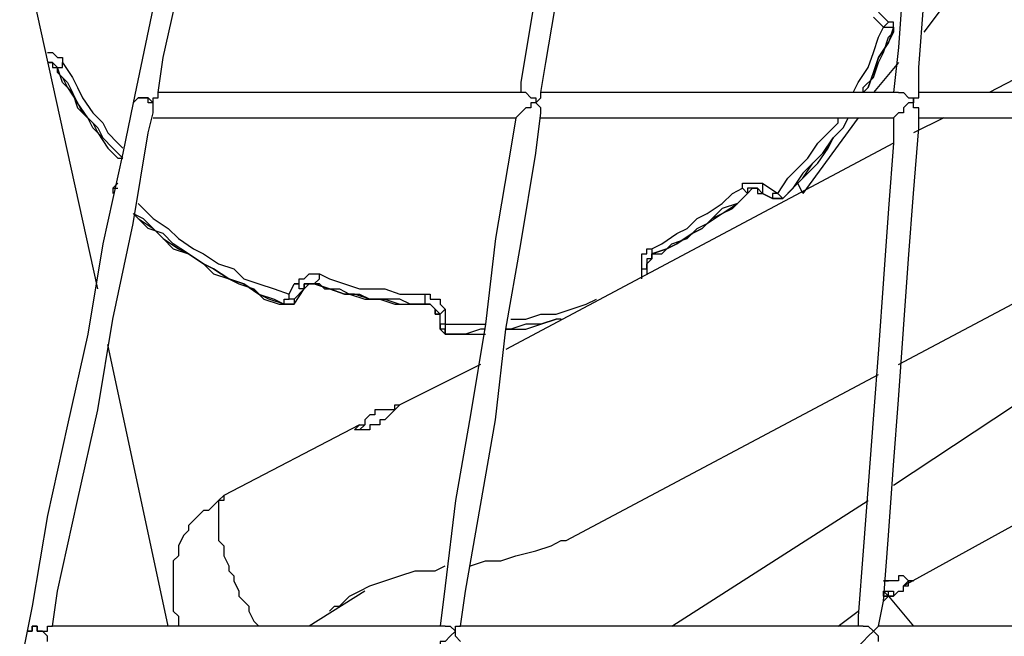
# Model space of a CAD drawing. Units: inches. Extents: x 155 to 258, y 106 to 246.
# Drawn here: x 179 to 186, y 213 to 217 of the extents above; entities that cross this region are included whole.
import ezdxf

# ---------------------------------------------------------------- set-up
doc = ezdxf.new("R2010")
doc.units = ezdxf.units.IN
doc.header["$MEASUREMENT"] = 0
doc.layers.add('Ebene 1', color=7, linetype='Continuous')

msp = doc.modelspace()

# ---------------------------------------------------------------- linework, layer by layer
at = {"layer": 'Ebene 1', "color": 7, "lineweight": 25, "true_color": 0xffffff}
for points in [[(180.8692, 220.345), (180.7986, 219.9923), (180.6575, 219.3572), (180.5516, 218.6869), (180.4105, 218.052), (180.3048, 217.4169), (180.1637, 216.7466)], [(185.6669, 216.8173), (185.6669, 216.9936), (185.7022, 217.4522), (185.7375, 217.946), (185.7728, 218.4401), (185.8081, 218.9339), (185.8433, 219.4278), (185.8786, 219.9216), (185.9139, 220.345)], [(180.3401, 216.8173), (180.3752, 217.0641), (180.5165, 217.6992), (180.6222, 218.3341), (180.7633, 219.0044), (180.9044, 219.6395), (181.0103, 220.2744)], [(183.3738, 220.2391), (183.3387, 220.0276), (183.2327, 219.3925), (183.1623, 218.7575), (183.0564, 218.1577), (182.9859, 217.5228), (182.88, 216.8877), (182.88, 216.8173)], [(183.021, 216.8173), (183.0564, 217.029), (183.1623, 217.6639), (183.2681, 218.2988), (183.3387, 218.8986), (183.4444, 219.5335), (183.5151, 220.1686), (183.5502, 220.2744)], [(185.7375, 220.2391), (185.7375, 220.0627), (185.7022, 219.5689), (185.6669, 219.075), (185.6317, 218.5811), (185.5964, 218.0873), (185.5611, 217.6286), (185.5258, 217.1347), (185.4905, 216.8173)], [(187.2897, 219.3572), (185.7022, 217.2405)], [(179.9167, 215.4415), (179.07, 219.2867)], [(187.7131, 217.6286), (186.1609, 216.8173)], [(185.42, 217.2758), (185.3494, 217.3464)], [(185.4553, 217.3111), (185.3847, 217.3817)], [(185.2083, 216.8173), (185.2436, 216.8877), (185.3141, 216.9936), (185.3494, 217.0994), (185.3847, 217.2053), (185.42, 217.2758)], [(185.4905, 217.2758), (185.4553, 217.17), (185.3847, 217.0641), (185.3494, 216.9583), (185.3141, 216.8526), (185.279, 216.8173)], [(185.42, 217.2758), (185.4553, 217.3111)], [(185.42, 217.2758), (185.4553, 217.2758), (185.4905, 217.2758)], [(185.4905, 217.2758), (185.4905, 217.3111), (185.4553, 217.3111)], [(185.4905, 217.2758), (185.4905, 217.2758), (185.4905, 217.2405)], [(185.4905, 217.2758), (185.4905, 217.2758)], [(185.4905, 217.2405), (185.4905, 217.2758)], [(185.4905, 217.2405), (185.4905, 217.2758)], [(185.4905, 217.2758), (185.4905, 217.2758)], [(185.279, 216.8173), (185.3141, 216.8526), (185.3494, 216.9583), (185.3847, 217.0641), (185.4553, 217.17), (185.4905, 217.2405)], [(185.279, 216.8173), (185.279, 216.8526), (185.3494, 216.923), (185.3847, 217.029), (185.42, 217.0994), (185.4553, 217.2053), (185.4905, 217.2405)], [(185.4905, 217.2405), (185.4905, 217.2405)], [(179.5639, 217.0994), (179.5639, 217.0994), (179.5992, 217.0994), (179.6345, 217.0641), (179.6697, 217.0641), (179.6697, 217.029)], [(179.5639, 217.029), (179.5639, 217.029), (179.5992, 217.029), (179.5992, 216.9936), (179.6345, 216.9936), (179.6345, 216.9583)], [(179.6345, 216.9936), (179.6345, 216.9936), (179.5992, 217.029), (179.5639, 217.029)], [(179.5639, 217.029), (179.5639, 217.029), (179.5992, 217.029), (179.5992, 216.9936), (179.6345, 216.9936), (179.6345, 216.9583)], [(179.6345, 216.9936), (179.6345, 216.9936), (179.6697, 216.9936), (179.6697, 217.029)], [(179.6345, 216.9583), (179.6345, 216.9936)], [(180.0931, 216.3585), (180.0224, 216.4292), (179.952, 216.4998), (179.8814, 216.5702), (179.846, 216.6409), (179.7756, 216.7466), (179.7403, 216.8173), (179.6697, 216.8877), (179.6345, 216.9936)], [(179.6697, 217.029), (179.7403, 216.923), (179.7756, 216.8526), (179.8109, 216.7819), (179.8814, 216.6762), (179.952, 216.6056), (179.9873, 216.5349), (180.0577, 216.4645), (180.0931, 216.4292)], [(185.5258, 217.029), (185.3494, 216.8173)], [(179.6345, 216.9583), (179.705, 216.8877), (179.7403, 216.8173), (179.7756, 216.7113), (179.846, 216.6409), (179.9167, 216.5702), (179.952, 216.4998), (180.0224, 216.4292), (180.0931, 216.3585)], [(179.6345, 216.9583), (179.6697, 216.923), (179.705, 216.8526), (179.7756, 216.7466), (179.8109, 216.6762), (179.8814, 216.6056), (179.9167, 216.5349), (179.9873, 216.4292), (180.0577, 216.3585), (180.0931, 216.3585)], [(180.1637, 216.7466), (180.1637, 216.7466), (180.1988, 216.7819), (180.2341, 216.7819)], [(180.3048, 216.7466), (180.2694, 216.7466), (180.2694, 216.7819), (180.2341, 216.7819), (180.1988, 216.7819), (180.1637, 216.7466)], [(180.2341, 216.7819), (180.2694, 216.7819), (180.3048, 216.7466)], [(180.3048, 216.7466), (180.3048, 216.7466), (180.3048, 216.7819), (180.3401, 216.7819), (180.3401, 216.8173)], [(182.9153, 216.8173), (180.3401, 216.8173)], [(182.9153, 216.8173), (182.9153, 216.8173), (182.9506, 216.7819), (182.9859, 216.7819), (182.9859, 216.7466)], [(182.9859, 216.7466), (183.021, 216.7819), (183.021, 216.8173)], [(185.5258, 216.8173), (183.021, 216.8173)], [(185.5258, 216.8173), (185.5611, 216.8173), (185.5964, 216.7819), (185.6317, 216.7819), (185.6317, 216.7466)], [(185.6317, 216.7466), (185.6317, 216.7819), (185.6669, 216.7819), (185.6669, 216.8173)], [(187.8895, 216.8173), (185.6669, 216.8173)], [(180.1637, 216.7466), (180.0931, 216.3939), (179.952, 215.7589), (179.846, 215.1238), (179.705, 214.4889), (179.5639, 213.854), (179.4581, 213.2189), (179.4228, 213.0425)], [(180.3048, 216.6762), (180.3048, 216.6762), (180.3048, 216.7113), (180.3048, 216.7466)], [(182.9859, 216.7466), (182.9506, 216.7466), (182.9506, 216.7113), (182.9153, 216.7113), (182.88, 216.6762), (182.8447, 216.6409)], [(182.9859, 216.7466), (182.9859, 216.7466)], [(182.9859, 216.7466), (182.9859, 216.7466)], [(182.9859, 216.7466), (182.9859, 216.7466)], [(183.021, 216.6762), (183.021, 216.6762), (183.021, 216.7113), (182.9859, 216.7466)], [(182.9859, 216.7466), (182.9859, 216.7466)], [(185.6317, 216.7466), (185.5964, 216.7466), (185.5611, 216.7113), (185.5611, 216.6762), (185.5258, 216.6762), (185.4905, 216.6409)], [(185.6317, 216.7466), (185.6317, 216.7466)], [(185.6317, 216.7466), (185.6317, 216.7466)], [(185.6669, 216.6762), (185.6669, 216.7113), (185.6317, 216.7113), (185.6317, 216.7466)], [(185.6317, 216.7466), (185.6317, 216.7466)], [(185.6317, 216.7466), (185.6317, 216.7466)], [(179.5992, 213.0778), (179.6345, 213.3248), (179.7756, 213.9597), (179.9167, 214.5947), (180.0224, 215.2298), (180.1637, 215.9), (180.2694, 216.5349), (180.3048, 216.6762)], [(180.3048, 216.6409), (182.8447, 216.6409)], [(182.8447, 216.6409), (182.8095, 216.4292), (182.7036, 215.7942), (182.6331, 215.1944), (182.5272, 214.5595), (182.4214, 213.9597), (182.3508, 213.3599), (182.3155, 213.0778)], [(182.4567, 213.0778), (182.4919, 213.3248), (182.5978, 213.9244), (182.7036, 214.5242), (182.7742, 215.1591), (182.88, 215.7589), (182.9859, 216.3939), (183.021, 216.6762)], [(183.021, 216.6409), (185.4905, 216.6409)], [(184.6792, 216.1117), (184.7498, 216.2175), (184.8202, 216.2881), (184.8909, 216.3585), (184.9613, 216.4645), (185.0319, 216.5349), (185.1026, 216.6056), (185.1026, 216.6409)], [(184.7145, 216.0764), (184.7849, 216.147), (184.8556, 216.2175), (184.9262, 216.3234), (184.9966, 216.3939), (185.0673, 216.4998), (185.1377, 216.5702), (185.173, 216.6409)], [(185.173, 216.6409), (185.1377, 216.5702), (185.0673, 216.4998), (184.9966, 216.3939), (184.9262, 216.3234), (184.8556, 216.2528), (184.7849, 216.147), (184.7145, 216.0764)], [(184.7145, 216.0764), (184.7498, 216.1117), (184.8202, 216.1822), (184.8909, 216.2528), (184.9613, 216.3234), (185.0319, 216.4292), (185.0673, 216.4998), (185.1377, 216.5702), (185.173, 216.6409)], [(185.2436, 216.6409), (184.8556, 216.1117)], [(185.4905, 216.6409), (185.4905, 216.4645), (185.4553, 216.0058), (185.42, 215.5119), (185.3847, 215.0181), (185.3494, 214.5595), (185.3141, 214.0655), (185.279, 213.6069), (185.2436, 213.1484), (185.2436, 213.0778)], [(185.3847, 213.0778), (185.42, 213.2542), (185.4553, 213.7127), (185.4905, 214.2067), (185.5258, 214.6653), (185.5611, 215.1591), (185.5964, 215.653), (185.6317, 216.1117), (185.6669, 216.5702), (185.6669, 216.6762)], [(185.8433, 216.6409), (185.6317, 216.5349)], [(185.6669, 216.6409), (187.8542, 216.6409)], [(185.4905, 216.4645), (182.7742, 215.0181)], [(180.0931, 216.3585), (180.0931, 216.3585)], [(180.0931, 216.3585), (180.0931, 216.3585)], [(180.0931, 216.3585), (180.0931, 216.3585)], [(180.0577, 216.1822), (180.0224, 216.147)], [(180.0224, 216.147), (180.0224, 216.147), (180.0577, 216.147)], [(180.0224, 216.147), (180.0224, 216.147), (180.0224, 216.1117)], [(183.7972, 215.7236), (183.8678, 215.7589), (183.9736, 215.8294), (184.0442, 215.8647), (184.1147, 215.9353), (184.1853, 215.9706), (184.2911, 216.0411), (184.3617, 216.1117), (184.4322, 216.147)], [(184.4322, 216.147), (184.4322, 216.1822), (184.4675, 216.1822), (184.5028, 216.1822), (184.5381, 216.1822), (184.5734, 216.1822)], [(184.4322, 216.147), (184.4322, 216.147), (184.4675, 216.1117)], [(184.4675, 216.1117), (184.4675, 216.1117), (184.5028, 216.147), (184.5381, 216.147), (184.5381, 216.1117), (184.5734, 216.1117)], [(184.5734, 216.1117), (184.5381, 216.147), (184.5028, 216.147), (184.4675, 216.147), (184.4675, 216.1117)], [(184.4675, 216.1117), (184.4675, 216.1117), (184.5028, 216.147), (184.5381, 216.147), (184.5734, 216.1117)], [(184.5734, 216.1822), (184.5734, 216.1822), (184.5734, 216.147), (184.5734, 216.1117)], [(184.5734, 216.1822), (184.6792, 216.1117)], [(184.8556, 216.1117), (184.8202, 216.1822)], [(185.5258, 214.9123), (187.8542, 216.147)], [(180.0224, 216.1117), (180.0224, 216.1117)], [(180.0224, 216.1117), (180.0224, 216.1117)], [(180.0224, 216.1117), (180.0224, 216.1117)], [(180.0224, 216.1117), (180.0224, 216.1117)], [(183.7972, 215.6883), (183.903, 215.7236), (183.9736, 215.7589), (184.0794, 215.8294), (184.15, 215.8647), (184.2206, 215.9353), (184.2911, 215.9706), (184.397, 216.0411), (184.4675, 216.1117)], [(184.4675, 216.1117), (184.397, 216.0411), (184.2911, 216.0058), (184.2206, 215.9353), (184.15, 215.8647), (184.0794, 215.8294), (183.9736, 215.7589), (183.903, 215.7236), (183.7972, 215.6883)], [(183.7972, 215.6883), (183.8678, 215.6883), (183.9383, 215.7589), (184.0442, 215.7942), (184.1147, 215.8647), (184.1853, 215.9), (184.2911, 215.9706), (184.3617, 216.0058), (184.4322, 216.0764), (184.4675, 216.1117)], [(184.4675, 216.1117), (184.4675, 216.1117)], [(184.4675, 216.1117), (184.4675, 216.1117)], [(184.5734, 216.1117), (184.5734, 216.1117)], [(184.5734, 216.1117), (184.5734, 216.1117)], [(184.5734, 216.1117), (184.6439, 216.0764)], [(184.6439, 216.0764), (184.5734, 216.1117)], [(184.5734, 216.1117), (184.6439, 216.0764)], [(184.6792, 216.1117), (184.6792, 216.1117), (184.6439, 216.1117), (184.6439, 216.0764)], [(184.6792, 216.1117), (184.6792, 216.1117), (184.7145, 216.0764)], [(180.1988, 216.0411), (180.2341, 216.0058), (180.3048, 215.9353), (180.4105, 215.8647), (180.4811, 215.7942), (180.5869, 215.7236), (180.6575, 215.6883), (180.7633, 215.6178), (180.8692, 215.5825), (180.9397, 215.5119), (181.0456, 215.4766), (181.1514, 215.4415), (181.2572, 215.4061)], [(184.6439, 216.0764), (184.6439, 216.0764)], [(184.6439, 216.0764), (184.6439, 216.0764)], [(184.7145, 216.0764), (184.7145, 216.0764), (184.6792, 216.0764), (184.6439, 216.0764)], [(184.7145, 216.0764), (184.7145, 216.0764), (184.6792, 216.0764), (184.6439, 216.0764)], [(184.6439, 216.0764), (184.6439, 216.0764), (184.6792, 216.0764), (184.7145, 216.0764)], [(184.7145, 216.0764), (184.7145, 216.0764)], [(184.7145, 216.0764), (184.7145, 216.0764)], [(180.1637, 215.9706), (180.1988, 215.9353), (180.3048, 215.8647), (180.3752, 215.7942), (180.4458, 215.7236), (180.5516, 215.6883), (180.6575, 215.6178), (180.728, 215.5472), (180.8339, 215.5119), (180.9397, 215.4766), (181.0456, 215.4061), (181.1514, 215.3708), (181.222, 215.3355)], [(181.222, 215.3355), (181.1161, 215.3708), (181.0456, 215.4061), (180.9397, 215.4766), (180.8339, 215.5119), (180.728, 215.5825), (180.6575, 215.6178), (180.5516, 215.6883), (180.4458, 215.7589), (180.3752, 215.8294), (180.2694, 215.8647), (180.1988, 215.9353), (180.1637, 215.9706)], [(180.1637, 215.9706), (180.2341, 215.9353), (180.3048, 215.8647), (180.3752, 215.7942), (180.4811, 215.7236), (180.5516, 215.6883), (180.6575, 215.6178), (180.728, 215.5825), (180.8339, 215.5119), (180.9044, 215.4766), (181.0103, 215.4415), (181.0808, 215.3708), (181.1867, 215.3355), (181.222, 215.3355)], [(183.7266, 215.5825), (183.7266, 215.6178), (183.7266, 215.653), (183.7266, 215.6883), (183.7619, 215.6883), (183.7619, 215.7236), (183.7972, 215.7236)], [(183.7619, 215.6178), (183.7619, 215.6178), (183.7972, 215.653), (183.7972, 215.6883)], [(183.7972, 215.6883), (183.7972, 215.6883), (183.7972, 215.653), (183.7619, 215.653), (183.7619, 215.6178), (183.7619, 215.5825)], [(183.7619, 215.6178), (183.7619, 215.6178), (183.7972, 215.653), (183.7972, 215.6883)], [(183.7972, 215.7236), (183.7972, 215.7236), (183.7972, 215.6883)], [(183.7972, 215.6883), (183.7972, 215.6883)], [(183.7972, 215.6883), (183.7972, 215.6883)], [(183.7619, 215.5825), (183.7619, 215.5825), (183.7619, 215.6178)], [(185.4905, 214.0655), (187.8895, 215.653)], [(181.2925, 215.4766), (181.3278, 215.4766), (181.3278, 215.5119), (181.3631, 215.5119), (181.3984, 215.5472), (181.4335, 215.5472), (181.4689, 215.5472)], [(181.4335, 215.4766), (181.4335, 215.4766), (181.4689, 215.5119), (181.4689, 215.5472)], [(181.4689, 215.5472), (181.5395, 215.5119), (181.6452, 215.4766), (181.7512, 215.4415), (181.8216, 215.4415), (181.9276, 215.4415), (182.0333, 215.4061), (182.1391, 215.4061), (182.2097, 215.4061)], [(183.7266, 215.5119), (183.7266, 215.5825)], [(183.7266, 215.5825), (183.7266, 215.5825), (183.7619, 215.5825)], [(183.7619, 215.5825), (183.7619, 215.5472)], [(181.2572, 215.4061), (181.2925, 215.4766)], [(181.3631, 215.4415), (181.3631, 215.4415), (181.3278, 215.4415), (181.3278, 215.4766), (181.2925, 215.4766)], [(181.3631, 215.4415), (181.3631, 215.4415), (181.3631, 215.4766), (181.3984, 215.4766), (181.4335, 215.4766)], [(181.4335, 215.4766), (181.4335, 215.4766), (181.3984, 215.4766), (181.3631, 215.4766), (181.3631, 215.4415)], [(181.3631, 215.4415), (181.3631, 215.4415), (181.3984, 215.4766), (181.4335, 215.4766), (181.4689, 215.4766)], [(181.4689, 215.4766), (181.4335, 215.4766)], [(181.4335, 215.4766), (181.4335, 215.4766)], [(181.4335, 215.4766), (181.5395, 215.4415), (181.6452, 215.4061), (181.7512, 215.4061), (181.8216, 215.3708), (181.9276, 215.3708), (182.0333, 215.3355), (182.104, 215.3355), (182.2097, 215.3355)], [(182.2097, 215.3355), (182.104, 215.3355), (182.0333, 215.3708), (181.9276, 215.3708), (181.8216, 215.3708), (181.7159, 215.4061), (181.6452, 215.4061), (181.5395, 215.4415), (181.4335, 215.4766)], [(181.4689, 215.4766), (181.5042, 215.4415), (181.6099, 215.4415), (181.6806, 215.4061), (181.7863, 215.3708), (181.8923, 215.3708), (181.998, 215.3355), (182.0686, 215.3355), (182.1744, 215.3355), (182.2097, 215.3355)], [(181.222, 215.3355), (181.222, 215.3355), (181.222, 215.3708), (181.2572, 215.3708), (181.2572, 215.4061)], [(181.2925, 215.3708), (181.2925, 215.3708), (181.2572, 215.3708), (181.2572, 215.4061)], [(181.2925, 215.3355), (181.3631, 215.4415)], [(181.3631, 215.4415), (181.2925, 215.3708)], [(181.2925, 215.3355), (181.3631, 215.4415)], [(181.3631, 215.4415), (181.3631, 215.4415)], [(181.3631, 215.4415), (181.3631, 215.4415)], [(182.2097, 215.3355), (182.2097, 215.3355), (182.2097, 215.3708), (182.2097, 215.4061)], [(182.2097, 215.4061), (182.245, 215.4061), (182.245, 215.3708), (182.2803, 215.3708), (182.3155, 215.3708), (182.3155, 215.3355), (182.3508, 215.3002)], [(181.2925, 215.3708), (181.2925, 215.3355), (181.2572, 215.3355), (181.222, 215.3355)], [(181.222, 215.3355), (181.222, 215.3355)], [(181.222, 215.3355), (181.222, 215.3355)], [(181.2925, 215.3355), (181.2925, 215.3355), (181.2572, 215.3355), (181.222, 215.3355)], [(181.222, 215.3355), (181.2572, 215.3355), (181.2925, 215.3355)], [(181.2925, 215.3708), (181.2925, 215.3355)], [(181.2925, 215.3355), (181.2925, 215.3355)], [(182.2097, 215.3355), (182.2097, 215.3355)], [(182.2803, 215.3002), (182.2803, 215.3002), (182.245, 215.3355), (182.2097, 215.3355)], [(182.2097, 215.3355), (182.2097, 215.3355)], [(182.2097, 215.3355), (182.245, 215.3355), (182.2803, 215.3002), (182.2803, 215.2651), (182.3155, 215.2651)], [(182.2097, 215.3355), (182.2097, 215.3355), (182.245, 215.3355), (182.2803, 215.3002), (182.3155, 215.2651)], [(182.8095, 215.2298), (182.8095, 215.2298), (182.9153, 215.2298), (183.021, 215.2651), (183.127, 215.2651), (183.2327, 215.3002), (183.3387, 215.3355), (183.4091, 215.3708)], [(182.3155, 215.2651), (182.2803, 215.2651), (182.2803, 215.3002)], [(182.3155, 215.2651), (182.3155, 215.2651), (182.3508, 215.3002)], [(182.3155, 215.1591), (182.3155, 215.2651)], [(182.3508, 215.3002), (182.3508, 215.1944)], [(182.3508, 215.1944), (182.3508, 215.1944), (182.3155, 215.1944), (182.3155, 215.1591)], [(182.3508, 215.1944), (182.4919, 215.1944), (182.5978, 215.1944), (182.6331, 215.1944)], [(182.3508, 215.1944), (182.3508, 215.1944), (182.3508, 215.1591), (182.3508, 215.1238)], [(182.7742, 215.1591), (182.8095, 215.1591), (182.9153, 215.1591), (183.021, 215.1944), (183.127, 215.2298)], [(183.1623, 215.2298), (183.127, 215.2298), (183.021, 215.1944), (182.9153, 215.1944), (182.8095, 215.1591), (182.7742, 215.1591)], [(182.7742, 215.1591), (182.8447, 215.1591), (182.9153, 215.1591), (183.021, 215.1944), (183.127, 215.2298)], [(182.3155, 215.1591), (182.3155, 215.1591)], [(182.3861, 215.1238), (182.3508, 215.1238), (182.3155, 215.1591)], [(182.3508, 215.1238), (182.3508, 215.1238), (182.3508, 215.1591), (182.3155, 215.1591)], [(182.3155, 215.1591), (182.3155, 215.1591), (182.3508, 215.1238), (182.3861, 215.1238)], [(182.6331, 215.1591), (182.5978, 215.1591), (182.4919, 215.1238), (182.3508, 215.1238)], [(182.3508, 215.1238), (182.3861, 215.1238)], [(182.3861, 215.1238), (182.3861, 215.1238)], [(182.3861, 215.1238), (182.4919, 215.1238), (182.5978, 215.1238), (182.6331, 215.1238)], [(182.3861, 215.1238), (182.4214, 215.1238), (182.5272, 215.1238), (182.6331, 215.1238)], [(180.4105, 213.0778), (179.9873, 215.0534)], [(182.5978, 214.9123), (182.0333, 214.63)], [(183.1974, 213.6776), (185.3847, 214.8417)], [(182.0333, 214.63), (182.0333, 214.63), (181.998, 214.5947), (181.9627, 214.5595), (181.9276, 214.5242), (181.8923, 214.5242), (181.8923, 214.4889), (181.8569, 214.4889), (181.8216, 214.4889), (181.8216, 214.4536), (181.7863, 214.4536), (181.7512, 214.4536), (181.7159, 214.4536), (181.7512, 214.4889), (181.7863, 214.4889)], [(181.998, 214.5947), (181.998, 214.63), (182.0333, 214.63)], [(182.0333, 214.63), (182.0333, 214.63)], [(185.5611, 213.3599), (187.9248, 214.6653)], [(181.998, 214.5947), (181.998, 214.5947), (181.9627, 214.5947), (181.9276, 214.5947), (181.8923, 214.5947), (181.8569, 214.5947), (181.8569, 214.5595), (181.8216, 214.5595), (181.7863, 214.5242), (181.7863, 214.4889), (181.7512, 214.4536)], [(181.7512, 214.4889), (180.7986, 213.995)], [(181.7512, 214.4536), (181.7512, 214.4536)], [(180.7986, 213.995), (180.7986, 213.995), (180.7633, 213.9597), (180.728, 213.9244), (180.6928, 213.8891), (180.6575, 213.8891), (180.6222, 213.854), (180.5869, 213.8186), (180.5516, 213.7833), (180.5516, 213.748), (180.5165, 213.7127), (180.4811, 213.6423), (180.4811, 213.6069), (180.4811, 213.5716), (180.4458, 213.5363), (180.4458, 213.5012), (180.4458, 213.4659), (180.4458, 213.4306), (180.4458, 213.3599), (180.4458, 213.3248), (180.4458, 213.2895), (180.4458, 213.2542), (180.4458, 213.2189), (180.4458, 213.1835), (180.4811, 213.1484), (180.4811, 213.1131), (180.4811, 213.0778)], [(180.7986, 213.995), (180.7986, 213.995), (180.7986, 213.9597), (180.7633, 213.9597), (180.7633, 213.9244), (180.7633, 213.8891), (180.7633, 213.854), (180.7633, 213.8186), (180.7633, 213.7833), (180.7633, 213.748), (180.7633, 213.7127), (180.7633, 213.6776), (180.7986, 213.6423), (180.7986, 213.6069), (180.7986, 213.5716), (180.8339, 213.5012), (180.8339, 213.4659), (180.8692, 213.4306), (180.8692, 213.3952), (180.9044, 213.3248), (180.9044, 213.2895), (180.9397, 213.2542), (180.975, 213.2189), (180.975, 213.1835), (181.0103, 213.1131), (181.0456, 213.0778)], [(183.9383, 213.0778), (185.3141, 213.9597)], [(182.5272, 213.5012), (182.6331, 213.5363), (182.7389, 213.5363), (182.8447, 213.5716), (182.9859, 213.6069), (183.0917, 213.6423), (183.1623, 213.6776), (183.1974, 213.6776)], [(181.5395, 213.1835), (181.5748, 213.2189), (181.6099, 213.2189), (181.6806, 213.2895), (181.7512, 213.3248), (181.8216, 213.3599), (181.9276, 213.3952), (182.0333, 213.4306), (182.1391, 213.4659), (182.2803, 213.4659), (182.3508, 213.5012)], [(185.42, 213.3952), (185.42, 213.3952), (185.4553, 213.3952)], [(185.42, 213.2895), (185.42, 213.2895), (185.4553, 213.2895), (185.4905, 213.2895), (185.5258, 213.3248), (185.5611, 213.3248), (185.5611, 213.3599), (185.5964, 213.3952)], [(185.5964, 213.3952), (185.5964, 213.3952)], [(185.5964, 213.3952), (185.5964, 213.3952)], [(181.7863, 213.3248), (181.3984, 213.0778)], [(185.42, 213.2895), (185.42, 213.2895), (185.42, 213.3248)], [(185.42, 213.3248), (185.4553, 213.3248)], [(185.4553, 213.2895), (185.42, 213.3248)], [(185.4553, 213.2895), (185.4553, 213.3248)], [(185.4553, 213.2895), (185.4553, 213.3248)], [(185.4553, 213.3248), (185.4553, 213.3248)], [(185.4553, 213.3248), (185.4905, 213.3248)], [(185.4905, 213.3248), (185.4905, 213.3248), (185.4905, 213.2895), (185.4553, 213.2895)], [(185.4905, 213.3248), (185.4905, 213.3248)], [(185.4905, 213.3248), (185.4905, 213.3248)], [(185.4905, 213.3248), (185.4905, 213.3248)], [(185.4905, 213.3248), (185.4905, 213.3248)], [(185.4905, 213.3248), (185.4905, 213.3248)], [(185.4905, 213.3248), (185.4905, 213.3248)], [(185.42, 213.2895), (185.42, 213.2895)], [(185.42, 213.2895), (185.42, 213.2895)], [(185.42, 213.2895), (185.42, 213.2895)], [(185.42, 213.2895), (185.42, 213.2895)], [(185.4553, 213.2895), (185.4553, 213.2895), (185.42, 213.2895)], [(185.42, 213.2895), (185.42, 213.2895)], [(185.42, 213.2542), (185.4553, 213.2895)], [(185.4553, 213.2895), (185.4553, 213.2895)], [(185.4553, 213.2895), (185.6317, 213.0778)], [(185.1026, 213.0778), (185.2436, 213.1835)], [(179.4228, 213.0425), (179.4228, 213.0425), (179.4581, 213.0425), (179.4581, 213.0778), (179.4933, 213.0778)], [(179.5286, 213.0425), (179.5286, 213.0425), (179.4933, 213.0425), (179.4933, 213.0778), (179.4581, 213.0778), (179.4581, 213.0425), (179.4228, 213.0425)], [(179.4933, 213.0778), (179.4933, 213.0425), (179.5286, 213.0425)], [(179.5286, 213.0425), (179.5286, 213.0425), (179.5639, 213.0425), (179.5639, 213.0778), (179.5992, 213.0778)], [(182.3508, 213.0778), (179.5992, 213.0778)], [(182.3508, 213.0778), (182.3508, 213.0778), (182.3861, 213.0778), (182.4214, 213.0425)], [(182.4214, 213.0425), (182.4214, 213.0778), (182.4567, 213.0778)], [(185.279, 213.0778), (182.4567, 213.0778)], [(185.279, 213.0778), (185.279, 213.0778), (185.3141, 213.0778), (185.3494, 213.0425)], [(185.3494, 213.0425), (185.3847, 213.0778)], [(188.0659, 213.0778), (185.3847, 213.0778)], [(179.4228, 213.0425), (179.3522, 212.6897), (179.2111, 212.0548), (179.07, 211.4197), (178.9641, 210.82), (178.8583, 210.2909)], [(179.5639, 212.972), (179.5639, 212.972), (179.5639, 213.0072), (179.5286, 213.0425)], [(182.4214, 213.0425), (182.3861, 213.0072), (182.3508, 212.972), (182.3155, 212.972), (182.3155, 212.9367), (182.2803, 212.9367)], [(182.4214, 213.0425), (182.4214, 213.0425)], [(182.4214, 213.0425), (182.4214, 213.0425)], [(182.4214, 213.0425), (182.4214, 213.0425)], [(182.4567, 212.972), (182.4567, 212.972), (182.4214, 213.0072), (182.4214, 213.0425)], [(182.4214, 213.0425), (182.4214, 213.0425)], [(185.3494, 213.0425), (185.3494, 213.0425), (185.3141, 213.0072), (185.279, 212.972), (185.2436, 212.9367)], [(185.3494, 213.0425), (185.3494, 213.0425)], [(185.3494, 213.0425), (185.3494, 213.0425)], [(185.3494, 213.0425), (185.3494, 213.0425)], [(185.3847, 212.972), (185.3847, 212.972), (185.3847, 213.0072), (185.3494, 213.0425)], [(185.3494, 213.0425), (185.3494, 213.0425)]]:
    msp.add_lwpolyline(points, dxfattribs=at)
msp.add_open_spline([(185.5611, 213.3599), (185.5611, 213.3599), (185.5964, 213.3599), (185.5964, 213.3599), (185.5964, 213.3599), (185.5964, 213.3952), (185.5964, 213.3952), (185.5964, 213.3952), (185.6317, 213.3952), (185.6317, 213.3952), (185.6317, 213.3952), (185.5964, 213.3952), (185.5964, 213.3952), (185.5964, 213.3952), (185.5611, 213.4306), (185.5611, 213.4306), (185.5611, 213.4306), (185.5258, 213.4306), (185.5258, 213.4306), (185.5258, 213.4306), (185.5258, 213.3952), (185.5258, 213.3952), (185.5258, 213.3952), (185.4905, 213.3952), (185.4905, 213.3952), (185.4905, 213.3952), (185.4553, 213.3952), (185.4553, 213.3952), (185.4553, 213.3952), (185.42, 213.3952), (185.42, 213.3952)], degree=3, knots=[0, 0, 0, 0, 1, 1, 1, 2, 2, 2, 3, 3, 3, 4, 4, 4, 5, 5, 5, 6, 6, 6, 7, 7, 7, 8, 8, 8, 9, 9, 9, 10, 10, 10, 10], dxfattribs=at)

doc.saveas('drawing.dxf')
